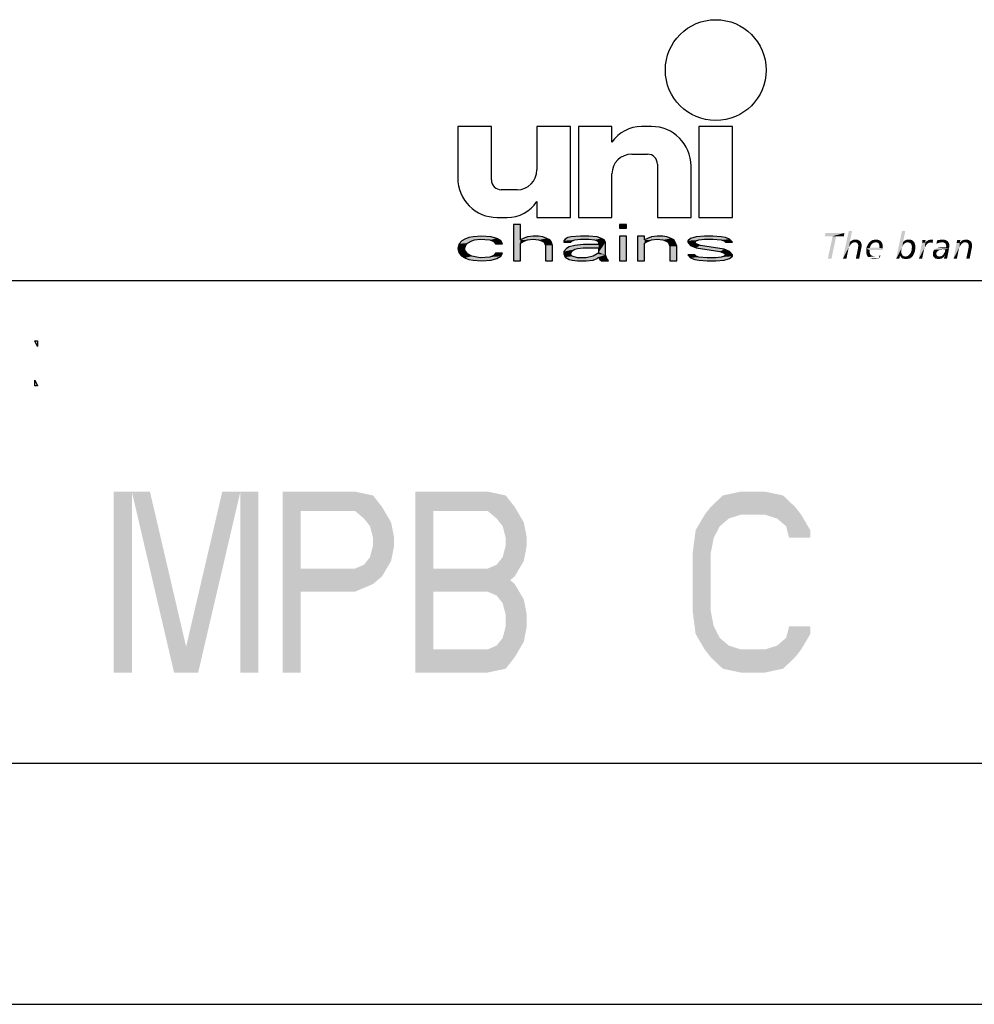
# Model space of a CAD drawing. Extents: x 0 to 594, y 0 to 420.
# Drawn here: x 515 to 555, y 0 to 41 of the extents above; entities that cross this region are included whole.
import ezdxf

# ---------------------------------------------------------------- set-up
doc = ezdxf.new("R2010")
doc.units = 0
doc.header["$LTSCALE"] = 32.67
doc.layers.get('0').update_dxf_attribs({"linetype": 'CONTINUOUS'})

# ---------------------------------------------------------------- blocks, each defined once
blk = doc.blocks.new('UNI_LOGO2_BL1', base_point=(557.418, 35.646))
at = {"color": 7, "linetype": 'CONTINUOUS'}
for p, q in [((533.386, 36.383), (533.386, 34.252)), ((534.78, 36.383), (533.386, 36.383)), ((534.78, 34.17), (534.78, 36.383)), ((536.665, 36.383), (536.665, 34.58)), ((538.058, 36.383), (536.665, 36.383)), ((538.058, 32.613), (538.058, 36.383)), ((538.386, 36.383), (538.386, 32.613)), ((539.78, 36.383), (538.386, 36.383)), ((539.78, 35.727), (539.78, 36.383)), ((541.419, 36.383), (541.006, 36.383)), ((543.386, 36.383), (543.386, 32.613)), ((544.78, 36.383), (543.386, 36.383)), ((544.78, 32.613), (544.78, 36.383)), ((540.599, 35.235), (541.255, 35.235)), ((541.665, 34.826), (541.665, 32.613)), ((543.058, 32.613), (543.058, 34.744)), ((539.78, 32.613), (539.78, 34.416)), ((535.845, 33.76), (535.189, 33.76)), ((536.665, 33.268), (536.665, 32.613)), ((535.025, 32.613), (535.438, 32.613)), ((535.699, 32.326), (535.699, 30.809)), ((535.988, 32.326), (535.699, 32.326)), ((535.988, 31.68), (535.988, 32.326)), ((536.665, 32.613), (538.058, 32.613)), ((538.386, 32.613), (539.78, 32.613)), ((540.092, 32.326), (540.092, 32.164)), ((540.381, 32.326), (540.092, 32.326)), ((540.381, 32.164), (540.381, 32.326)), ((541.665, 32.613), (543.058, 32.613)), ((543.386, 32.613), (544.78, 32.613)), ((534.369, 31.842), (534.022, 31.809)), ((534.774, 31.809), (534.369, 31.842)), ((536.508, 31.842), (536.277, 31.809)), ((536.739, 31.842), (536.508, 31.842)), ((536.913, 31.809), (536.739, 31.842)), ((538.474, 31.842), (538.069, 31.809)), ((538.82, 31.842), (538.474, 31.842)), ((539.167, 31.809), (538.82, 31.842)), ((540.092, 32.164), (540.381, 32.164)), ((540.092, 31.842), (540.092, 30.809)), ((540.381, 31.842), (540.092, 31.842)), ((540.381, 30.809), (540.381, 31.842)), ((540.844, 31.842), (540.844, 30.809)), ((541.133, 31.842), (540.844, 31.842)), ((541.133, 31.68), (541.133, 31.842)), ((541.653, 31.842), (541.422, 31.809)), ((541.884, 31.842), (541.653, 31.842)), ((542.058, 31.809), (541.884, 31.842)), ((543.619, 31.842), (543.272, 31.809)), ((543.966, 31.842), (543.619, 31.842)), ((544.313, 31.809), (543.966, 31.842)), ((533.444, 31.519), (533.386, 31.325)), ((533.559, 31.648), (533.444, 31.519)), ((533.675, 31.713), (533.559, 31.648)), ((533.849, 31.777), (533.675, 31.713)), ((533.675, 31.358), (533.733, 31.487)), ((533.733, 31.487), (533.791, 31.551)), ((533.791, 31.551), (533.964, 31.648)), ((534.022, 31.809), (533.849, 31.777)), ((533.964, 31.648), (534.08, 31.68)), ((534.08, 31.68), (534.311, 31.713)), ((534.311, 31.713), (534.716, 31.68)), ((534.716, 31.68), (534.889, 31.616)), ((535.005, 31.745), (534.774, 31.809)), ((534.889, 31.616), (534.947, 31.519)), ((534.947, 31.519), (535.236, 31.519)), ((535.178, 31.648), (535.005, 31.745)), ((535.236, 31.519), (535.178, 31.648)), ((536.103, 31.745), (535.988, 31.68)), ((535.988, 31.551), (536.103, 31.616)), ((535.988, 30.809), (535.988, 31.551)), ((536.277, 31.809), (536.103, 31.745)), ((536.103, 31.616), (536.277, 31.68)), ((536.277, 31.68), (536.508, 31.713)), ((536.508, 31.713), (536.739, 31.68)), ((536.739, 31.68), (536.855, 31.648)), ((536.855, 31.648), (536.97, 31.584)), ((537.086, 31.745), (536.913, 31.809)), ((536.97, 31.584), (537.028, 31.455)), ((537.028, 31.455), (537.028, 30.809)), ((537.202, 31.68), (537.086, 31.745)), ((537.259, 31.616), (537.202, 31.68)), ((537.317, 31.455), (537.259, 31.616)), ((537.317, 30.809), (537.317, 31.455)), ((537.838, 31.713), (537.78, 31.648)), ((537.78, 31.648), (537.78, 31.584)), ((537.78, 31.584), (538.069, 31.584)), ((537.953, 31.777), (537.838, 31.713)), ((538.069, 31.809), (537.953, 31.777)), ((538.242, 31.455), (538.011, 31.39)), ((538.069, 31.584), (538.127, 31.648)), ((538.127, 31.648), (538.242, 31.68)), ((538.242, 31.68), (538.474, 31.713)), ((538.589, 31.487), (538.242, 31.455)), ((538.474, 31.713), (538.82, 31.713)), ((539.225, 31.487), (538.589, 31.487)), ((538.82, 31.713), (539.052, 31.68)), ((539.052, 31.68), (539.167, 31.648)), ((539.341, 31.745), (539.167, 31.809)), ((539.167, 31.648), (539.225, 31.584)), ((539.225, 31.584), (539.225, 31.487)), ((539.456, 31.68), (539.341, 31.745)), ((539.514, 31.584), (539.456, 31.68)), ((539.514, 31.067), (539.514, 31.584)), ((541.249, 31.745), (541.133, 31.68)), ((541.133, 31.551), (541.249, 31.616)), ((541.133, 30.809), (541.133, 31.551)), ((541.422, 31.809), (541.249, 31.745)), ((541.249, 31.616), (541.422, 31.68)), ((541.422, 31.68), (541.653, 31.713)), ((541.653, 31.713), (541.884, 31.68)), ((541.884, 31.68), (542, 31.648)), ((542, 31.648), (542.116, 31.584)), ((542.231, 31.745), (542.058, 31.809)), ((542.116, 31.584), (542.174, 31.422)), ((542.347, 31.68), (542.231, 31.745)), ((542.405, 31.584), (542.347, 31.68)), ((542.463, 31.422), (542.405, 31.584)), ((543.041, 31.745), (542.925, 31.648)), ((542.925, 31.648), (542.925, 31.584)), ((542.925, 31.584), (543.041, 31.455)), ((543.272, 31.809), (543.041, 31.745)), ((543.041, 31.455), (543.272, 31.358)), ((543.214, 31.584), (543.272, 31.648)), ((543.272, 31.519), (543.214, 31.584)), ((543.272, 31.648), (543.388, 31.68)), ((543.445, 31.455), (543.272, 31.519)), ((543.388, 31.68), (543.619, 31.713)), ((544.428, 31.293), (543.445, 31.455)), ((543.619, 31.713), (543.966, 31.713)), ((543.966, 31.713), (544.313, 31.68)), ((544.486, 31.777), (544.313, 31.809)), ((544.313, 31.68), (544.428, 31.648)), ((544.428, 31.648), (544.486, 31.584)), ((544.659, 31.713), (544.486, 31.777)), ((544.486, 31.584), (544.775, 31.584)), ((544.775, 31.584), (544.659, 31.713)), ((533.386, 31.325), (533.444, 31.132)), ((533.444, 31.132), (533.559, 31.003)), ((533.675, 31.261), (533.675, 31.358)), ((533.791, 31.1), (533.675, 31.261)), ((533.964, 31.003), (533.791, 31.1)), ((534.889, 31.035), (534.716, 30.971)), ((534.947, 31.132), (534.889, 31.035)), ((535.236, 31.132), (534.947, 31.132)), ((535.178, 31.003), (535.236, 31.132)), ((537.895, 31.325), (537.78, 31.196)), ((537.78, 31.196), (537.78, 31.1)), ((537.78, 31.1), (537.838, 30.971)), ((538.011, 31.39), (537.895, 31.325)), ((538.069, 31.132), (538.127, 31.229)), ((538.069, 31.067), (538.069, 31.132)), ((538.127, 31.003), (538.069, 31.067)), ((538.127, 31.229), (538.242, 31.293)), ((538.242, 31.293), (538.358, 31.325)), ((538.358, 31.325), (538.589, 31.358)), ((538.589, 31.358), (539.225, 31.358)), ((539.167, 31.1), (538.994, 31.003)), ((539.225, 31.164), (539.167, 31.1)), ((539.225, 31.358), (539.225, 31.164)), ((539.572, 30.906), (539.514, 31.067)), ((542.174, 31.422), (542.174, 30.809)), ((542.463, 30.809), (542.463, 31.422)), ((542.925, 31.067), (543.041, 30.938)), ((543.214, 31.067), (542.925, 31.067)), ((543.272, 31.003), (543.214, 31.067)), ((543.272, 31.358), (544.255, 31.196)), ((544.255, 31.196), (544.428, 31.132)), ((544.659, 31.196), (544.428, 31.293)), ((544.428, 31.132), (544.486, 31.067)), ((544.486, 31.067), (544.428, 31.003)), ((544.775, 31.067), (544.659, 31.196)), ((544.775, 31.003), (544.775, 31.067)), ((533.559, 31.003), (533.675, 30.938)), ((533.675, 30.938), (533.849, 30.874)), ((533.849, 30.874), (534.022, 30.842)), ((534.311, 30.938), (533.964, 31.003)), ((534.022, 30.842), (534.369, 30.809)), ((534.716, 30.971), (534.311, 30.938)), ((534.369, 30.809), (534.774, 30.842)), ((534.774, 30.842), (535.005, 30.906)), ((535.005, 30.906), (535.178, 31.003)), ((535.699, 30.809), (535.988, 30.809)), ((537.028, 30.809), (537.317, 30.809)), ((537.838, 30.971), (538.011, 30.874)), ((538.011, 30.874), (538.127, 30.842)), ((538.358, 30.938), (538.127, 31.003)), ((538.127, 30.842), (538.358, 30.809)), ((538.705, 30.938), (538.358, 30.938)), ((538.358, 30.809), (538.705, 30.809)), ((538.994, 31.003), (538.705, 30.938)), ((538.705, 30.809), (538.994, 30.842)), ((538.994, 30.842), (539.167, 30.906)), ((539.167, 30.906), (539.225, 30.971)), ((539.225, 30.971), (539.283, 30.874)), ((539.283, 30.874), (539.341, 30.809)), ((539.341, 30.809), (539.63, 30.809)), ((539.63, 30.809), (539.572, 30.906)), ((540.092, 30.809), (540.381, 30.809)), ((540.844, 30.809), (541.133, 30.809)), ((542.174, 30.809), (542.463, 30.809)), ((543.041, 30.938), (543.214, 30.874)), ((543.214, 30.874), (543.388, 30.842)), ((543.388, 30.971), (543.272, 31.003)), ((543.734, 30.938), (543.388, 30.971)), ((543.388, 30.842), (543.734, 30.809)), ((544.081, 30.938), (543.734, 30.938)), ((543.734, 30.809), (544.081, 30.809)), ((544.313, 30.971), (544.081, 30.938)), ((544.081, 30.809), (544.428, 30.842)), ((544.428, 31.003), (544.313, 30.971)), ((544.428, 30.842), (544.659, 30.906)), ((544.659, 30.906), (544.775, 31.003))]:
    blk.add_line(p, q, dxfattribs=at)
blk.add_circle((544.083, 38.719), 2.09, dxfattribs=at)
for centre, radius, start, end in [((541.006, 34.908), 1.475, 90, 146.251), ((541.419, 34.744), 1.639, 0, 90), ((540.599, 34.416), 0.82, 90, 180), ((541.255, 34.826), 0.41, 0, 90), ((535.845, 34.58), 0.82, 270, 360), ((535.025, 34.252), 1.639, 180, 270), ((535.189, 34.17), 0.41, 180, 270), ((535.438, 34.088), 1.475, 270, 326.251)]:
    blk.add_arc(centre, radius, start, end, dxfattribs=at)
for points in [[(535.988, 31.68), (535.699, 30.809), (535.988, 32.326)], [(535.699, 30.809), (535.699, 32.326), (535.988, 32.326)], [(540.092, 32.164), (540.092, 32.326), (540.381, 32.164), (540.381, 32.326)], [(534.369, 31.842), (534.774, 31.809), (534.022, 31.809)], [(536.277, 31.809), (536.508, 31.842), (536.739, 31.842)], [(536.739, 31.842), (536.913, 31.809), (536.277, 31.809)], [(538.069, 31.809), (538.474, 31.842), (538.82, 31.842)], [(538.82, 31.842), (539.167, 31.809), (538.069, 31.809)], [(540.092, 30.809), (540.092, 31.842), (540.381, 30.809), (540.381, 31.842)], [(541.133, 31.68), (540.844, 30.809), (541.133, 31.842)], [(540.844, 30.809), (540.844, 31.842), (541.133, 31.842)], [(541.422, 31.809), (541.653, 31.842), (541.884, 31.842)], [(541.884, 31.842), (542.058, 31.809), (541.422, 31.809)], [(543.272, 31.809), (543.619, 31.842), (543.966, 31.842)], [(543.966, 31.842), (544.313, 31.809), (543.272, 31.809)], [(533.386, 31.325), (533.444, 31.519), (533.733, 31.487)], [(533.386, 31.325), (533.733, 31.487), (533.675, 31.358)], [(533.444, 31.519), (533.559, 31.648), (533.964, 31.648)], [(533.444, 31.519), (533.964, 31.648), (533.791, 31.551)], [(533.791, 31.551), (533.733, 31.487), (533.444, 31.519)], [(534.08, 31.68), (533.559, 31.648), (534.311, 31.713)], [(533.559, 31.648), (533.675, 31.713), (534.311, 31.713)], [(534.08, 31.68), (533.964, 31.648), (533.559, 31.648)], [(533.675, 31.713), (533.849, 31.777), (535.005, 31.745)], [(533.675, 31.713), (535.005, 31.745), (534.311, 31.713)], [(533.849, 31.777), (534.022, 31.809), (534.774, 31.809)], [(534.774, 31.809), (535.005, 31.745), (533.849, 31.777)], [(534.311, 31.713), (535.005, 31.745), (534.716, 31.68)], [(535.005, 31.745), (535.178, 31.648), (534.716, 31.68)], [(534.889, 31.616), (534.716, 31.68), (535.178, 31.648)], [(534.889, 31.616), (535.178, 31.648), (534.947, 31.519)], [(535.178, 31.648), (535.236, 31.519), (534.947, 31.519)], [(535.988, 31.551), (535.699, 30.809), (535.988, 31.68)], [(535.988, 31.551), (535.988, 30.809), (535.699, 30.809)], [(535.988, 31.68), (536.103, 31.745), (536.508, 31.713)], [(536.508, 31.713), (536.277, 31.68), (535.988, 31.68)], [(536.277, 31.68), (536.103, 31.616), (535.988, 31.68)], [(536.103, 31.616), (535.988, 31.551), (535.988, 31.68)], [(536.103, 31.745), (536.277, 31.809), (536.913, 31.809)], [(536.913, 31.809), (537.086, 31.745), (536.103, 31.745)], [(537.086, 31.745), (536.508, 31.713), (536.103, 31.745)], [(536.508, 31.713), (537.086, 31.745), (536.739, 31.68)], [(537.086, 31.745), (537.202, 31.68), (536.739, 31.68)], [(536.855, 31.648), (536.739, 31.68), (537.202, 31.68)], [(537.202, 31.68), (537.259, 31.616), (536.855, 31.648)], [(536.97, 31.584), (536.855, 31.648), (537.259, 31.616)], [(536.97, 31.584), (537.259, 31.616), (537.028, 31.455)], [(537.259, 31.616), (537.317, 31.455), (537.028, 31.455)], [(537.028, 30.809), (537.028, 31.455), (537.317, 31.455)], [(537.317, 31.455), (537.317, 30.809), (537.028, 30.809)], [(537.78, 31.648), (537.838, 31.713), (538.474, 31.713)], [(537.78, 31.648), (538.474, 31.713), (538.242, 31.68)], [(538.242, 31.68), (538.127, 31.648), (537.78, 31.648)], [(537.78, 31.584), (537.78, 31.648), (538.127, 31.648)], [(538.127, 31.648), (538.069, 31.584), (537.78, 31.584)], [(537.838, 31.713), (537.953, 31.777), (539.341, 31.745)], [(537.838, 31.713), (539.341, 31.745), (538.474, 31.713)], [(537.953, 31.777), (538.069, 31.809), (539.167, 31.809)], [(539.167, 31.809), (539.341, 31.745), (537.953, 31.777)], [(538.242, 31.455), (539.225, 31.487), (538.011, 31.39)], [(538.011, 31.39), (539.225, 31.487), (538.589, 31.358)], [(538.242, 31.455), (538.589, 31.487), (539.225, 31.487)], [(538.474, 31.713), (539.341, 31.745), (538.82, 31.713)], [(539.225, 31.487), (539.225, 31.358), (538.589, 31.358)], [(538.82, 31.713), (539.341, 31.745), (539.052, 31.68)], [(539.341, 31.745), (539.456, 31.68), (539.052, 31.68)], [(539.167, 31.648), (539.052, 31.68), (539.456, 31.68)], [(539.167, 31.648), (539.456, 31.68), (539.225, 31.584)], [(539.456, 31.68), (539.514, 31.584), (539.225, 31.584)], [(539.225, 31.487), (539.225, 31.584), (539.514, 31.584)], [(539.225, 31.487), (539.514, 31.584), (539.225, 31.358)], [(539.225, 31.358), (539.514, 31.584), (539.225, 31.164)], [(539.514, 31.584), (539.514, 31.067), (539.225, 31.164)], [(541.133, 31.551), (540.844, 30.809), (541.133, 31.68)], [(541.133, 31.551), (541.133, 30.809), (540.844, 30.809)], [(541.133, 31.68), (541.249, 31.745), (541.653, 31.713)], [(541.653, 31.713), (541.422, 31.68), (541.133, 31.68)], [(541.422, 31.68), (541.249, 31.616), (541.133, 31.68)], [(541.249, 31.616), (541.133, 31.551), (541.133, 31.68)], [(541.249, 31.745), (541.422, 31.809), (542.058, 31.809)], [(542.058, 31.809), (542.231, 31.745), (541.249, 31.745)], [(542.231, 31.745), (541.653, 31.713), (541.249, 31.745)], [(541.653, 31.713), (542.231, 31.745), (541.884, 31.68)], [(542.231, 31.745), (542.347, 31.68), (541.884, 31.68)], [(542, 31.648), (541.884, 31.68), (542.347, 31.68)], [(542, 31.648), (542.347, 31.68), (542.116, 31.584)], [(542.347, 31.68), (542.405, 31.584), (542.116, 31.584)], [(542.174, 31.422), (542.116, 31.584), (542.405, 31.584)], [(542.405, 31.584), (542.463, 31.422), (542.174, 31.422)], [(542.925, 31.648), (543.041, 31.745), (543.619, 31.713)], [(542.925, 31.648), (543.619, 31.713), (543.388, 31.68)], [(543.388, 31.68), (543.272, 31.648), (542.925, 31.648)], [(542.925, 31.584), (542.925, 31.648), (543.272, 31.648)], [(543.272, 31.648), (543.214, 31.584), (542.925, 31.584)], [(543.041, 31.455), (542.925, 31.584), (543.214, 31.584)], [(543.041, 31.745), (543.272, 31.809), (544.313, 31.809)], [(543.041, 31.745), (544.313, 31.809), (544.486, 31.777)], [(543.041, 31.745), (544.486, 31.777), (543.619, 31.713)], [(543.041, 31.455), (543.214, 31.584), (543.272, 31.519)], [(543.272, 31.519), (543.445, 31.455), (543.041, 31.455)], [(543.272, 31.358), (543.041, 31.455), (543.445, 31.455)], [(543.445, 31.455), (544.428, 31.293), (543.272, 31.358)], [(543.619, 31.713), (544.486, 31.777), (543.966, 31.713)], [(544.486, 31.777), (544.659, 31.713), (543.966, 31.713)], [(544.313, 31.68), (543.966, 31.713), (544.659, 31.713)], [(544.313, 31.68), (544.659, 31.713), (544.428, 31.648)], [(544.428, 31.648), (544.659, 31.713), (544.486, 31.584)], [(544.659, 31.713), (544.775, 31.584), (544.486, 31.584)], [(533.675, 31.358), (533.675, 31.261), (533.386, 31.325)], [(533.444, 31.132), (533.386, 31.325), (533.675, 31.261)], [(533.675, 31.261), (533.791, 31.1), (533.444, 31.132)], [(533.559, 31.003), (533.444, 31.132), (533.791, 31.1)], [(533.791, 31.1), (533.964, 31.003), (533.559, 31.003)], [(534.716, 30.971), (534.889, 31.035), (535.178, 31.003)], [(534.889, 31.035), (534.947, 31.132), (535.236, 31.132)], [(535.236, 31.132), (535.178, 31.003), (534.889, 31.035)], [(537.78, 31.196), (537.895, 31.325), (538.358, 31.325)], [(537.78, 31.196), (538.358, 31.325), (538.242, 31.293)], [(538.127, 31.229), (537.78, 31.196), (538.242, 31.293)], [(538.127, 31.229), (538.069, 31.132), (537.78, 31.196)], [(537.78, 31.1), (537.78, 31.196), (538.069, 31.132)], [(538.069, 31.132), (538.069, 31.067), (537.78, 31.1)], [(537.838, 30.971), (537.78, 31.1), (538.069, 31.067)], [(537.838, 30.971), (538.069, 31.067), (538.127, 31.003)], [(537.895, 31.325), (538.011, 31.39), (538.589, 31.358)], [(538.589, 31.358), (538.358, 31.325), (537.895, 31.325)], [(538.994, 31.003), (539.167, 31.1), (539.514, 31.067)], [(538.994, 31.003), (539.514, 31.067), (539.225, 30.971)], [(539.225, 31.164), (539.514, 31.067), (539.167, 31.1)], [(539.514, 31.067), (539.572, 30.906), (539.225, 30.971)], [(542.174, 30.809), (542.174, 31.422), (542.463, 31.422)], [(542.463, 31.422), (542.463, 30.809), (542.174, 30.809)], [(543.041, 30.938), (542.925, 31.067), (543.214, 31.067)], [(543.272, 31.003), (543.041, 30.938), (543.214, 31.067)], [(544.255, 31.196), (543.272, 31.358), (544.428, 31.293)], [(544.428, 31.293), (544.659, 31.196), (544.255, 31.196)], [(544.428, 31.132), (544.255, 31.196), (544.659, 31.196)], [(544.428, 31.132), (544.659, 31.196), (544.486, 31.067)], [(544.428, 31.003), (544.486, 31.067), (544.775, 31.067)], [(544.775, 31.067), (544.775, 31.003), (544.428, 31.003)], [(544.659, 31.196), (544.775, 31.067), (544.486, 31.067)], [(533.675, 30.938), (533.559, 31.003), (533.964, 31.003)], [(533.964, 31.003), (534.311, 30.938), (533.675, 30.938)], [(533.849, 30.874), (533.675, 30.938), (534.311, 30.938)], [(533.849, 30.874), (534.311, 30.938), (535.005, 30.906)], [(533.849, 30.874), (535.005, 30.906), (534.022, 30.842)], [(535.005, 30.906), (534.774, 30.842), (534.022, 30.842)], [(534.369, 30.809), (534.022, 30.842), (534.774, 30.842)], [(534.716, 30.971), (535.178, 31.003), (534.311, 30.938)], [(535.178, 31.003), (535.005, 30.906), (534.311, 30.938)], [(538.127, 31.003), (538.358, 30.938), (537.838, 30.971)], [(538.011, 30.874), (537.838, 30.971), (538.358, 30.938)], [(539.167, 30.906), (538.011, 30.874), (538.705, 30.938)], [(538.011, 30.874), (538.358, 30.938), (538.705, 30.938)], [(538.011, 30.874), (539.167, 30.906), (538.127, 30.842)], [(539.167, 30.906), (538.994, 30.842), (538.127, 30.842)], [(538.358, 30.809), (538.127, 30.842), (538.994, 30.842)], [(538.994, 30.842), (538.705, 30.809), (538.358, 30.809)], [(538.705, 30.938), (538.994, 31.003), (539.225, 30.971)], [(539.225, 30.971), (539.167, 30.906), (538.705, 30.938)], [(539.283, 30.874), (539.225, 30.971), (539.572, 30.906)], [(539.283, 30.874), (539.572, 30.906), (539.341, 30.809)], [(539.572, 30.906), (539.63, 30.809), (539.341, 30.809)], [(543.388, 30.971), (543.041, 30.938), (543.272, 31.003)], [(543.388, 30.971), (543.734, 30.938), (543.041, 30.938)], [(543.214, 30.874), (543.041, 30.938), (543.734, 30.938)], [(544.659, 30.906), (543.214, 30.874), (544.081, 30.938)], [(544.081, 30.938), (543.214, 30.874), (543.734, 30.938)], [(543.214, 30.874), (544.659, 30.906), (543.388, 30.842)], [(544.659, 30.906), (544.428, 30.842), (543.388, 30.842)], [(543.734, 30.809), (543.388, 30.842), (544.428, 30.842)], [(544.428, 30.842), (544.081, 30.809), (543.734, 30.809)], [(544.313, 30.971), (544.775, 31.003), (544.081, 30.938)], [(544.775, 31.003), (544.659, 30.906), (544.081, 30.938)], [(544.313, 30.971), (544.428, 31.003), (544.775, 31.003)]]:
    blk.add_solid(points, dxfattribs=at)
at = {"color": 5, "linetype": 'CONTINUOUS'}
for points in [[(549.418, 31.968), (548.605, 31.837), (548.629, 31.968)], [(548.93, 31.837), (548.605, 31.837), (549.418, 31.968)], [(549.076, 31.837), (548.727, 30.902), (548.93, 31.837)], [(548.727, 30.902), (549.076, 31.837), (548.881, 30.902)], [(549.076, 31.837), (548.93, 31.837), (549.418, 31.968)], [(549.076, 31.837), (549.418, 31.968), (549.394, 31.837)], [(549.735, 32.049), (549.638, 31.585), (549.353, 30.902)], [(549.735, 32.049), (549.353, 30.902), (549.597, 32.049)], [(551.94, 32.049), (551.85, 31.593), (551.565, 30.902)], [(551.94, 32.049), (551.565, 30.902), (551.801, 32.049)], [(549.646, 31.585), (549.605, 31.382), (549.353, 30.902)], [(549.638, 31.585), (549.646, 31.585), (549.353, 30.902)], [(549.646, 31.585), (549.629, 31.423), (549.605, 31.382)], [(549.646, 31.585), (549.662, 31.471), (549.629, 31.423)], [(550.093, 31.602), (549.646, 31.585), (549.662, 31.61)], [(549.857, 31.585), (549.646, 31.585), (550.093, 31.602)], [(549.646, 31.585), (549.857, 31.585), (549.792, 31.577)], [(549.646, 31.585), (549.792, 31.577), (549.768, 31.569)], [(549.646, 31.585), (549.768, 31.569), (549.743, 31.553)], [(549.646, 31.585), (549.743, 31.553), (549.703, 31.52)], [(549.646, 31.585), (549.703, 31.52), (549.662, 31.471)], [(550.061, 31.634), (549.662, 31.61), (549.686, 31.634)], [(549.662, 31.61), (550.061, 31.634), (550.093, 31.602)], [(549.686, 31.634), (549.719, 31.65), (550.02, 31.658)], [(549.686, 31.634), (550.02, 31.658), (550.061, 31.634)], [(550.02, 31.658), (549.719, 31.65), (549.743, 31.667)], [(549.93, 31.691), (549.979, 31.683), (549.743, 31.667)], [(549.93, 31.691), (549.743, 31.667), (549.808, 31.691)], [(549.743, 31.667), (549.979, 31.683), (550.02, 31.658)], [(549.792, 31.577), (549.857, 31.585), (549.825, 31.577)], [(549.808, 31.691), (549.882, 31.699), (549.93, 31.691)], [(549.89, 31.577), (549.857, 31.585), (550.093, 31.602)], [(549.914, 31.569), (549.89, 31.577), (550.093, 31.602)], [(549.939, 31.561), (549.914, 31.569), (550.093, 31.602)], [(549.939, 31.561), (550.093, 31.602), (550.109, 31.561)], [(550.109, 31.561), (549.955, 31.545), (549.939, 31.561)], [(549.971, 31.52), (549.955, 31.545), (550.109, 31.561)], [(549.971, 31.52), (550.109, 31.561), (550.126, 31.512)], [(550.126, 31.512), (549.987, 31.496), (549.971, 31.52)], [(549.987, 31.471), (549.987, 31.496), (550.126, 31.512)], [(549.987, 31.471), (550.126, 31.512), (550.126, 31.447)], [(550.126, 31.447), (549.995, 31.439), (549.987, 31.471)], [(549.987, 31.406), (549.995, 31.439), (550.126, 31.447)], [(549.987, 31.406), (550.126, 31.447), (550.126, 31.382)], [(550.508, 31.447), (550.345, 31.398), (550.378, 31.471)], [(550.508, 31.447), (550.492, 31.406), (550.345, 31.398)], [(550.597, 31.545), (550.557, 31.52), (550.378, 31.471)], [(550.597, 31.545), (550.378, 31.471), (550.427, 31.545)], [(550.557, 31.52), (550.532, 31.48), (550.378, 31.471)], [(550.378, 31.471), (550.532, 31.48), (550.508, 31.447)], [(550.671, 31.577), (550.63, 31.561), (550.427, 31.545)], [(550.671, 31.577), (550.427, 31.545), (550.451, 31.577)], [(550.427, 31.545), (550.63, 31.561), (550.597, 31.545)], [(550.711, 31.585), (550.451, 31.577), (550.484, 31.61)], [(550.451, 31.577), (550.711, 31.585), (550.671, 31.577)], [(550.939, 31.618), (550.484, 31.61), (550.516, 31.634)], [(550.711, 31.585), (550.484, 31.61), (550.939, 31.618)], [(550.898, 31.65), (550.516, 31.634), (550.549, 31.658)], [(550.516, 31.634), (550.898, 31.65), (550.939, 31.618)], [(550.85, 31.675), (550.549, 31.658), (550.589, 31.675)], [(550.549, 31.658), (550.85, 31.675), (550.898, 31.65)], [(550.589, 31.675), (550.63, 31.683), (550.793, 31.691)], [(550.589, 31.675), (550.793, 31.691), (550.85, 31.675)], [(550.793, 31.691), (550.63, 31.683), (550.679, 31.691)], [(550.679, 31.691), (550.728, 31.699), (550.793, 31.691)], [(550.752, 31.577), (550.711, 31.585), (550.939, 31.618)], [(550.752, 31.577), (550.939, 31.618), (550.963, 31.577)], [(550.963, 31.577), (550.785, 31.569), (550.752, 31.577)], [(550.809, 31.561), (550.785, 31.569), (550.963, 31.577)], [(550.833, 31.536), (550.809, 31.561), (550.963, 31.577)], [(550.833, 31.536), (550.963, 31.577), (550.988, 31.528)], [(550.988, 31.528), (550.85, 31.512), (550.833, 31.536)], [(550.858, 31.488), (550.85, 31.512), (550.988, 31.528)], [(550.858, 31.488), (550.988, 31.528), (551.004, 31.463)], [(551.004, 31.463), (550.866, 31.455), (550.858, 31.488)], [(550.874, 31.423), (550.866, 31.455), (551.004, 31.463)], [(550.874, 31.423), (551.004, 31.463), (551.004, 31.398)], [(551.85, 31.593), (551.818, 31.406), (551.565, 30.902)], [(551.85, 31.593), (551.866, 31.496), (551.818, 31.406)], [(551.866, 31.496), (551.85, 31.463), (551.818, 31.406)], [(552.289, 31.61), (551.85, 31.593), (551.891, 31.634)], [(552.045, 31.585), (551.85, 31.593), (552.289, 31.61)], [(551.85, 31.593), (552.045, 31.585), (551.988, 31.577)], [(551.85, 31.593), (551.988, 31.577), (551.931, 31.553)], [(551.85, 31.593), (551.931, 31.553), (551.907, 31.536)], [(551.85, 31.593), (551.907, 31.536), (551.866, 31.496)], [(551.907, 31.536), (551.891, 31.512), (551.866, 31.496)], [(552.249, 31.65), (551.891, 31.634), (551.923, 31.658)], [(551.891, 31.634), (552.249, 31.65), (552.289, 31.61)], [(551.923, 31.658), (551.948, 31.667), (552.208, 31.675)], [(551.923, 31.658), (552.208, 31.675), (552.249, 31.65)], [(551.988, 31.577), (551.956, 31.561), (551.931, 31.553)], [(552.208, 31.675), (551.948, 31.667), (551.98, 31.683)], [(552.053, 31.691), (552.151, 31.691), (551.98, 31.683)], [(552.053, 31.691), (551.98, 31.683), (552.013, 31.691)], [(551.98, 31.683), (552.151, 31.691), (552.208, 31.675)], [(551.988, 31.577), (552.045, 31.585), (552.013, 31.577)], [(552.078, 31.577), (552.045, 31.585), (552.289, 31.61)], [(552.053, 31.691), (552.094, 31.699), (552.151, 31.691)], [(552.11, 31.569), (552.078, 31.577), (552.289, 31.61)], [(552.11, 31.569), (552.289, 31.61), (552.322, 31.569)], [(552.322, 31.569), (552.143, 31.553), (552.11, 31.569)], [(552.167, 31.536), (552.143, 31.553), (552.322, 31.569)], [(552.167, 31.536), (552.322, 31.569), (552.338, 31.52)], [(552.338, 31.52), (552.184, 31.512), (552.167, 31.536)], [(552.2, 31.471), (552.184, 31.512), (552.338, 31.52)], [(552.2, 31.471), (552.338, 31.52), (552.354, 31.463)], [(552.354, 31.463), (552.208, 31.439), (552.2, 31.471)], [(552.208, 31.439), (552.354, 31.463), (552.354, 31.398)], [(552.354, 31.398), (552.216, 31.39), (552.208, 31.439)], [(552.769, 31.561), (552.753, 31.374), (552.501, 30.902)], [(552.761, 31.561), (552.769, 31.561), (552.501, 30.902)], [(552.761, 31.561), (552.501, 30.902), (552.631, 31.561)], [(552.631, 31.561), (552.647, 31.618), (552.786, 31.683)], [(552.631, 31.561), (552.786, 31.683), (552.761, 31.561)], [(552.786, 31.683), (552.647, 31.618), (552.655, 31.683)], [(552.769, 31.561), (552.802, 31.463), (552.753, 31.374)], [(552.802, 31.463), (552.777, 31.414), (552.753, 31.374)], [(553.005, 31.577), (552.769, 31.561), (552.786, 31.585)], [(553.005, 31.577), (552.94, 31.569), (552.769, 31.561)], [(552.769, 31.561), (552.94, 31.569), (552.916, 31.561)], [(552.769, 31.561), (552.916, 31.561), (552.842, 31.512)], [(552.769, 31.561), (552.842, 31.512), (552.802, 31.463)], [(552.786, 31.585), (552.81, 31.61), (553.095, 31.683)], [(553.005, 31.577), (552.786, 31.585), (553.095, 31.683)], [(552.81, 31.61), (552.834, 31.634), (553.095, 31.683)], [(552.834, 31.634), (552.867, 31.65), (553.095, 31.683)], [(552.916, 31.561), (552.891, 31.545), (552.842, 31.512)], [(552.867, 31.65), (552.899, 31.675), (553.095, 31.683)], [(553.095, 31.683), (552.899, 31.675), (552.94, 31.683)], [(553.062, 31.691), (552.94, 31.683), (552.981, 31.691)], [(552.94, 31.683), (553.062, 31.691), (553.095, 31.683)], [(552.94, 31.569), (553.005, 31.577), (552.973, 31.569)], [(552.981, 31.691), (553.03, 31.699), (553.062, 31.691)], [(553.013, 31.569), (553.005, 31.577), (553.095, 31.683)], [(553.03, 31.569), (553.013, 31.569), (553.095, 31.683)], [(553.046, 31.561), (553.03, 31.569), (553.095, 31.683)], [(553.046, 31.561), (553.095, 31.683), (553.07, 31.553)], [(553.282, 31.545), (553.233, 31.512), (553.257, 31.658)], [(553.233, 31.512), (553.282, 31.545), (553.233, 31.512)], [(553.631, 31.667), (553.257, 31.658), (553.314, 31.675)], [(553.257, 31.658), (553.631, 31.667), (553.672, 31.642)], [(553.257, 31.658), (553.672, 31.642), (553.396, 31.577)], [(553.257, 31.658), (553.396, 31.577), (553.339, 31.561)], [(553.257, 31.658), (553.339, 31.561), (553.282, 31.545)], [(553.583, 31.683), (553.314, 31.675), (553.363, 31.683)], [(553.314, 31.675), (553.583, 31.683), (553.631, 31.667)], [(553.526, 31.691), (553.363, 31.683), (553.42, 31.691)], [(553.363, 31.683), (553.526, 31.691), (553.583, 31.683)], [(553.672, 31.642), (553.461, 31.585), (553.396, 31.577)], [(553.42, 31.691), (553.469, 31.699), (553.526, 31.691)], [(553.672, 31.642), (553.713, 31.61), (553.461, 31.585)], [(553.501, 31.577), (553.461, 31.585), (553.713, 31.61)], [(553.534, 31.577), (553.501, 31.577), (553.713, 31.61)], [(553.534, 31.577), (553.713, 31.61), (553.737, 31.569)], [(553.737, 31.569), (553.566, 31.561), (553.534, 31.577)], [(553.591, 31.545), (553.566, 31.561), (553.737, 31.569)], [(553.607, 31.528), (553.591, 31.545), (553.737, 31.569)], [(553.607, 31.528), (553.737, 31.569), (553.762, 31.512)], [(553.762, 31.512), (553.623, 31.496), (553.607, 31.528)], [(553.631, 31.463), (553.623, 31.496), (553.762, 31.512)], [(553.631, 31.463), (553.762, 31.512), (553.762, 31.447)], [(553.762, 31.447), (553.64, 31.423), (553.631, 31.463)], [(553.64, 31.423), (553.762, 31.447), (553.762, 31.39)], [(554.201, 31.553), (553.941, 30.902), (554.071, 31.561)], [(554.201, 31.553), (554.185, 31.382), (553.941, 30.902)], [(554.071, 31.561), (554.079, 31.618), (554.225, 31.683)], [(554.071, 31.561), (554.225, 31.683), (554.201, 31.553)], [(554.225, 31.683), (554.079, 31.618), (554.095, 31.683)], [(554.201, 31.553), (554.209, 31.423), (554.185, 31.382)], [(554.372, 31.577), (554.201, 31.553), (554.217, 31.585)], [(554.372, 31.577), (554.347, 31.569), (554.201, 31.553)], [(554.201, 31.553), (554.347, 31.569), (554.323, 31.553)], [(554.201, 31.553), (554.323, 31.553), (554.274, 31.52)], [(554.201, 31.553), (554.274, 31.52), (554.242, 31.471)], [(554.201, 31.553), (554.242, 31.471), (554.209, 31.423)], [(554.673, 31.602), (554.217, 31.585), (554.242, 31.61)], [(554.437, 31.585), (554.217, 31.585), (554.673, 31.602)], [(554.217, 31.585), (554.437, 31.585), (554.372, 31.577)], [(554.64, 31.634), (554.242, 31.61), (554.266, 31.634)], [(554.242, 31.61), (554.64, 31.634), (554.673, 31.602)], [(554.266, 31.634), (554.298, 31.65), (554.599, 31.658)], [(554.266, 31.634), (554.599, 31.658), (554.64, 31.634)], [(554.599, 31.658), (554.298, 31.65), (554.331, 31.675)], [(554.559, 31.683), (554.331, 31.675), (554.372, 31.683)], [(554.331, 31.675), (554.559, 31.683), (554.599, 31.658)], [(554.51, 31.691), (554.372, 31.683), (554.412, 31.691)], [(554.372, 31.683), (554.51, 31.691), (554.559, 31.683)], [(554.372, 31.577), (554.437, 31.585), (554.404, 31.577)], [(554.412, 31.691), (554.461, 31.699), (554.51, 31.691)], [(554.469, 31.577), (554.437, 31.585), (554.673, 31.602)], [(554.494, 31.569), (554.469, 31.577), (554.673, 31.602)], [(554.518, 31.561), (554.494, 31.569), (554.673, 31.602)], [(554.518, 31.561), (554.673, 31.602), (554.689, 31.561)], [(554.689, 31.561), (554.551, 31.52), (554.518, 31.561)], [(554.551, 31.52), (554.689, 31.561), (554.705, 31.512)], [(554.705, 31.512), (554.567, 31.496), (554.551, 31.52)], [(554.567, 31.471), (554.567, 31.496), (554.705, 31.512)], [(554.567, 31.471), (554.705, 31.512), (554.705, 31.447)], [(554.705, 31.447), (554.575, 31.439), (554.567, 31.471)], [(554.567, 31.406), (554.575, 31.439), (554.705, 31.447)], [(554.567, 31.406), (554.705, 31.447), (554.705, 31.382)], [(549.605, 31.382), (549.589, 31.333), (549.353, 30.902)], [(549.589, 31.333), (549.581, 31.292), (549.353, 30.902)], [(549.353, 30.902), (549.581, 31.292), (549.499, 30.902)], [(550.109, 31.309), (549.89, 30.902), (549.987, 31.366)], [(549.89, 30.902), (550.109, 31.309), (550.028, 30.902)], [(550.126, 31.382), (549.987, 31.366), (549.987, 31.406)], [(549.987, 31.366), (550.126, 31.382), (550.109, 31.309)], [(550.475, 31.358), (550.321, 31.317), (550.345, 31.398)], [(550.866, 31.358), (551.004, 31.325), (550.321, 31.317)], [(550.475, 31.358), (550.866, 31.358), (550.321, 31.317)], [(550.467, 31.26), (550.321, 31.317), (551.004, 31.325)], [(550.467, 31.26), (550.321, 31.236), (550.321, 31.317)], [(550.321, 31.236), (550.467, 31.26), (550.459, 31.211)], [(550.459, 31.211), (550.321, 31.187), (550.321, 31.236)], [(550.321, 31.187), (550.459, 31.211), (550.467, 31.154)], [(550.467, 31.154), (550.321, 31.138), (550.321, 31.187)], [(550.321, 31.138), (550.467, 31.154), (550.484, 31.105)], [(550.484, 31.105), (550.337, 31.097), (550.321, 31.138)], [(550.337, 31.097), (550.484, 31.105), (550.5, 31.073)], [(550.5, 31.073), (550.345, 31.065), (550.337, 31.097)], [(550.345, 31.398), (550.492, 31.406), (550.475, 31.358)], [(550.345, 31.065), (550.5, 31.073), (550.532, 31.04)], [(550.532, 31.04), (550.362, 31.032), (550.345, 31.065)], [(550.362, 31.032), (550.532, 31.04), (550.565, 31.024)], [(550.565, 31.024), (550.378, 31), (550.362, 31.032)], [(550.565, 31.024), (550.606, 31.008), (550.378, 31)], [(550.467, 31.26), (551.004, 31.325), (550.996, 31.26)], [(550.85, 31.024), (550.907, 31.04), (550.882, 30.91)], [(550.85, 31.024), (550.907, 31.04), (550.882, 30.91)], [(550.85, 31.024), (550.907, 31.04), (550.882, 30.91)], [(550.85, 31.024), (550.907, 31.04), (550.882, 30.91)], [(550.85, 31.024), (550.907, 31.04), (550.882, 30.91)], [(550.85, 31.024), (550.907, 31.04), (550.882, 30.91)], [(551.004, 31.398), (550.866, 31.39), (550.874, 31.423)], [(550.866, 31.358), (550.866, 31.39), (551.004, 31.398)], [(550.866, 31.358), (551.004, 31.398), (551.004, 31.325)], [(550.907, 31.04), (550.907, 31.04), (550.882, 30.91)], [(550.907, 31.04), (550.907, 31.04), (550.882, 30.91)], [(551.818, 31.406), (551.793, 31.341), (551.565, 30.902)], [(551.793, 31.341), (551.777, 31.276), (551.565, 30.902)], [(551.777, 31.276), (551.769, 31.203), (551.565, 30.902)], [(551.769, 31.203), (551.777, 31.162), (551.565, 30.902)], [(551.777, 31.162), (551.785, 31.122), (551.565, 30.902)], [(551.785, 31.122), (551.801, 31.089), (551.565, 30.902)], [(551.801, 31.089), (551.72, 31.024), (551.565, 30.902)], [(551.565, 30.902), (551.72, 31.024), (551.696, 30.902)], [(551.801, 31.089), (551.818, 31.057), (551.72, 31.024)], [(551.818, 31.057), (551.842, 31.032), (551.72, 31.024)], [(551.72, 31.024), (551.842, 31.032), (551.874, 31.008)], [(551.874, 31.008), (551.744, 31), (551.72, 31.024)], [(551.988, 31), (552.021, 31.008), (552.265, 31.032)], [(551.988, 31), (552.265, 31.032), (552.241, 31)], [(552.021, 31.008), (552.045, 31.016), (552.265, 31.032)], [(552.265, 31.032), (552.045, 31.016), (552.07, 31.032)], [(552.07, 31.032), (552.11, 31.073), (552.306, 31.114)], [(552.07, 31.032), (552.306, 31.114), (552.265, 31.032)], [(552.306, 31.114), (552.11, 31.073), (552.151, 31.122)], [(552.151, 31.122), (552.175, 31.179), (552.338, 31.203)], [(552.151, 31.122), (552.338, 31.203), (552.306, 31.114)], [(552.338, 31.203), (552.175, 31.179), (552.2, 31.244)], [(552.354, 31.292), (552.2, 31.244), (552.208, 31.317)], [(552.2, 31.244), (552.354, 31.292), (552.338, 31.203)], [(552.208, 31.317), (552.216, 31.39), (552.354, 31.398)], [(552.208, 31.317), (552.354, 31.398), (552.354, 31.292)], [(552.753, 31.374), (552.737, 31.325), (552.501, 30.902)], [(552.737, 31.325), (552.72, 31.284), (552.501, 30.902)], [(552.501, 30.902), (552.72, 31.284), (552.639, 30.902)], [(553.241, 31.17), (553.233, 31.154), (553.086, 31.138)], [(553.241, 31.17), (553.086, 31.138), (553.095, 31.17)], [(553.086, 31.138), (553.233, 31.154), (553.233, 31.13)], [(553.233, 31.13), (553.086, 31.097), (553.086, 31.138)], [(553.086, 31.097), (553.233, 31.13), (553.225, 31.097)], [(553.225, 31.097), (553.233, 31.081), (553.086, 31.048)], [(553.225, 31.097), (553.086, 31.048), (553.086, 31.097)], [(553.233, 31.081), (553.241, 31.057), (553.086, 31.048)], [(553.086, 31.048), (553.241, 31.057), (553.249, 31.04)], [(553.249, 31.04), (553.103, 31), (553.086, 31.048)], [(553.257, 31.187), (553.095, 31.17), (553.103, 31.203)], [(553.095, 31.17), (553.257, 31.187), (553.241, 31.17)], [(553.282, 31.219), (553.103, 31.203), (553.119, 31.236)], [(553.103, 31.203), (553.282, 31.219), (553.257, 31.187)], [(553.249, 31.04), (553.265, 31.024), (553.103, 31)], [(553.265, 31.024), (553.282, 31.008), (553.103, 31)], [(553.363, 31.26), (553.322, 31.244), (553.119, 31.236)], [(553.363, 31.26), (553.119, 31.236), (553.135, 31.26)], [(553.119, 31.236), (553.322, 31.244), (553.282, 31.219)], [(553.493, 31.276), (553.135, 31.26), (553.16, 31.284)], [(553.493, 31.276), (553.412, 31.268), (553.135, 31.26)], [(553.135, 31.26), (553.412, 31.268), (553.363, 31.26)], [(553.16, 31.284), (553.184, 31.301), (553.753, 31.325)], [(553.493, 31.276), (553.16, 31.284), (553.753, 31.325)], [(553.184, 31.301), (553.217, 31.317), (553.753, 31.325)], [(553.753, 31.325), (553.217, 31.317), (553.282, 31.349)], [(553.282, 31.349), (553.355, 31.366), (553.631, 31.374)], [(553.753, 31.325), (553.282, 31.349), (553.631, 31.374)], [(553.526, 31.374), (553.631, 31.374), (553.355, 31.366)], [(553.526, 31.374), (553.355, 31.366), (553.436, 31.374)], [(553.355, 30.991), (553.404, 31), (553.566, 31.024)], [(553.355, 30.991), (553.566, 31.024), (553.55, 30.991)], [(553.404, 31), (553.453, 31.016), (553.566, 31.024)], [(553.412, 31.268), (553.493, 31.276), (553.453, 31.268)], [(553.566, 31.024), (553.453, 31.016), (553.493, 31.048)], [(553.599, 31.276), (553.493, 31.276), (553.753, 31.325)], [(553.493, 31.048), (553.526, 31.089), (553.713, 31.105)], [(553.566, 31.024), (553.493, 31.048), (553.713, 31.105)], [(553.713, 31.105), (553.526, 31.089), (553.55, 31.13)], [(553.542, 30.902), (553.575, 31.024), (553.713, 31.105)], [(553.542, 30.902), (553.713, 31.105), (553.672, 30.902)], [(553.55, 31.13), (553.575, 31.17), (553.753, 31.325)], [(553.55, 31.13), (553.753, 31.325), (553.713, 31.105)], [(553.575, 31.024), (553.566, 31.024), (553.713, 31.105)], [(553.575, 31.17), (553.591, 31.219), (553.753, 31.325)], [(553.591, 31.219), (553.599, 31.276), (553.753, 31.325)], [(553.762, 31.39), (553.631, 31.374), (553.64, 31.423)], [(553.631, 31.374), (553.762, 31.39), (553.753, 31.325)], [(554.185, 31.382), (554.168, 31.333), (553.941, 30.902)], [(554.168, 31.333), (554.16, 31.292), (553.941, 30.902)], [(553.941, 30.902), (554.16, 31.292), (554.079, 30.902)], [(554.689, 31.309), (554.469, 30.902), (554.567, 31.366)], [(554.469, 30.902), (554.689, 31.309), (554.608, 30.902)], [(554.705, 31.382), (554.567, 31.366), (554.567, 31.406)], [(554.567, 31.366), (554.705, 31.382), (554.689, 31.309)], [(550.378, 31), (550.606, 31.008), (550.646, 31)], [(550.646, 31), (550.402, 30.975), (550.378, 31)], [(550.646, 31), (550.695, 30.991), (550.402, 30.975)], [(550.882, 30.91), (550.532, 30.902), (550.475, 30.926)], [(550.532, 30.902), (550.882, 30.91), (550.776, 30.902)], [(550.776, 30.902), (550.597, 30.894), (550.532, 30.902)], [(550.597, 30.894), (550.776, 30.902), (550.662, 30.886)], [(551.744, 31), (551.874, 31.008), (551.915, 31)], [(551.915, 31), (551.761, 30.967), (551.744, 31)], [(551.915, 31), (551.964, 30.991), (551.761, 30.967)], [(551.761, 30.967), (551.964, 30.991), (552.241, 31)], [(551.761, 30.967), (552.241, 31), (552.208, 30.967)], [(552.208, 30.967), (551.785, 30.951), (551.761, 30.967)], [(551.785, 30.951), (552.208, 30.967), (552.175, 30.943)], [(552.175, 30.943), (551.809, 30.926), (551.785, 30.951)], [(551.809, 30.926), (552.175, 30.943), (552.143, 30.918)], [(552.143, 30.918), (551.842, 30.91), (551.809, 30.926)], [(551.874, 30.902), (551.842, 30.91), (552.143, 30.918)], [(552.07, 30.902), (551.874, 30.902), (552.143, 30.918)], [(552.07, 30.902), (551.923, 30.894), (551.874, 30.902)], [(551.923, 30.894), (552.07, 30.902), (552.021, 30.894)], [(552.021, 30.894), (551.98, 30.886), (551.923, 30.894)], [(552.241, 31), (551.964, 30.991), (551.988, 31)], [(552.07, 30.902), (552.143, 30.918), (552.11, 30.902)], [(553.103, 31), (553.282, 31.008), (553.306, 31)], [(553.306, 31), (553.127, 30.967), (553.103, 31)], [(553.331, 31), (553.355, 30.991), (553.127, 30.967)], [(553.306, 31), (553.331, 31), (553.127, 30.967)], [(553.355, 30.991), (553.55, 30.991), (553.127, 30.967)], [(553.127, 30.967), (553.55, 30.991), (553.526, 30.967)], [(553.526, 30.967), (553.16, 30.935), (553.127, 30.967)], [(553.526, 30.967), (553.501, 30.943), (553.16, 30.935)], [(553.16, 30.935), (553.501, 30.943), (553.469, 30.918)], [(553.469, 30.918), (553.192, 30.91), (553.16, 30.935)], [(553.233, 30.902), (553.192, 30.91), (553.469, 30.918)], [(553.396, 30.902), (553.233, 30.902), (553.469, 30.918)], [(553.396, 30.902), (553.274, 30.894), (553.233, 30.902)], [(553.274, 30.894), (553.396, 30.902), (553.363, 30.894)], [(553.363, 30.894), (553.322, 30.886), (553.274, 30.894)], [(553.396, 30.902), (553.469, 30.918), (553.436, 30.902)]]:
    blk.add_solid(points, dxfattribs=at)

msp = doc.modelspace()

# ---------------------------------------------------------------- linework, layer by layer
at = {"color": 2, "linetype": 'CONTINUOUS'}
for p, q in [((394, 30), (584, 30)), ((394, 10), (584, 10))]:
    msp.add_line(p, q, dxfattribs=at)
at = {"color": 7, "linetype": 'CONTINUOUS'}
for p, q in [((394, 30), (584, 30)), ((10, 10), (584, 10)), ((0, 0), (594, 0))]:
    msp.add_line(p, q, dxfattribs=at)
at = {"color": 5, "linetype": 'CONTINUOUS'}
for points in [[(515.96, 27.503), (515.96, 27.269), (515.855, 27.503), (515.96, 27.503)], [(515.96, 25.636), (515.855, 25.636), (515.855, 25.869), (515.96, 25.636)]]:
    msp.add_lwpolyline(points, dxfattribs=at)
for points in [[(519.125, 21.25), (519.125, 13.75), (519.875, 21.25), (519.875, 13.75)], [(519.875, 21.25), (521.625, 13.75), (520.625, 21.25), (522.375, 13.75)], [(523.625, 21.25), (521.875, 13.75), (524.375, 21.25), (522.625, 13.75)], [(524.375, 21.25), (524.375, 13.75), (525.125, 21.25), (525.125, 13.75)], [(526.125, 21.25), (526.125, 13.75), (526.875, 21.25), (526.875, 13.75)], [(529.875, 21.09), (526.875, 20.452), (529.125, 21.25)], [(526.875, 20.452), (526.875, 21.25), (529.125, 21.25)], [(531.625, 13.75), (531.625, 21.25), (532.375, 13.75), (532.375, 21.25)], [(535.375, 21.09), (532.375, 20.452), (534.625, 21.25)], [(532.375, 20.452), (532.375, 21.25), (534.625, 21.25)], [(544.375, 21.09), (545.125, 21.25), (546.125, 21.25)], [(546.125, 21.25), (546.875, 21.09), (544.375, 21.09)], [(530.25, 20.612), (526.875, 20.452), (529.875, 21.09)], [(535.75, 20.612), (532.375, 20.452), (535.375, 21.09)], [(543.875, 20.612), (544.375, 21.09), (546.875, 21.09)], [(546.875, 21.09), (547.375, 20.612), (543.875, 20.612)], [(526.875, 20.452), (530.25, 20.612), (529.125, 20.452)], [(529.125, 20.452), (530.25, 20.612), (529.5, 20.133)], [(530.25, 20.612), (530.625, 19.973), (529.5, 20.133)], [(532.375, 20.452), (535.75, 20.612), (534.625, 20.452)], [(534.625, 20.452), (535.75, 20.612), (535, 20.133)], [(535.75, 20.612), (536.125, 19.973), (535, 20.133)], [(543.625, 20.293), (543.875, 20.612), (547.375, 20.612)], [(543.625, 20.293), (547.375, 20.612), (545.125, 20.293)], [(545.125, 20.293), (547.375, 20.612), (546.125, 20.293)], [(547.375, 20.612), (547.625, 20.293), (546.125, 20.293)], [(529.75, 19.814), (529.5, 20.133), (530.625, 19.973)], [(535.25, 19.814), (535, 20.133), (536.125, 19.973)], [(543.25, 19.654), (543.625, 20.293), (544.625, 20.133)], [(544.25, 19.814), (543.25, 19.654), (544.625, 20.133)], [(545.125, 20.293), (544.625, 20.133), (543.625, 20.293)], [(546.625, 20.133), (546.125, 20.293), (547.625, 20.293)], [(546.625, 20.133), (547.625, 20.293), (547, 19.814)], [(547.625, 20.293), (548, 19.654), (547, 19.814)], [(529.75, 19.814), (530.625, 19.973), (529.875, 19.335)], [(530.625, 19.973), (530.75, 19.335), (529.875, 19.335)], [(535.25, 19.814), (536.125, 19.973), (535.375, 19.335)], [(536.125, 19.973), (536.25, 19.335), (535.375, 19.335)], [(543.125, 18.697), (543.25, 19.654), (544, 19.335)], [(544.25, 19.814), (544, 19.335), (543.25, 19.654)], [(547.125, 19.335), (547, 19.814), (548, 19.654)], [(548, 19.654), (548, 19.335), (547.125, 19.335)], [(529.875, 19.016), (529.875, 19.335), (530.75, 19.335)], [(530.75, 19.335), (530.75, 19.016), (529.875, 19.016)], [(535.375, 19.016), (535.375, 19.335), (536.25, 19.335)], [(536.25, 19.335), (536.25, 19.016), (535.375, 19.016)], [(544, 19.335), (543.875, 18.697), (543.125, 18.697)], [(529.75, 18.537), (529.875, 19.016), (530.75, 19.016)], [(530.75, 19.016), (530.625, 18.378), (529.75, 18.537)], [(535.25, 18.537), (535.375, 19.016), (536.25, 19.016)], [(536.25, 19.016), (536.125, 18.378), (535.25, 18.537)], [(529.5, 18.218), (530.625, 18.378), (529.125, 18.059)], [(530.625, 18.378), (530.25, 17.739), (529.125, 18.059)], [(529.5, 18.218), (529.75, 18.537), (530.625, 18.378)], [(535, 18.218), (536.125, 18.378), (534.625, 18.059)], [(536.125, 18.378), (535.75, 17.739), (534.625, 18.059)], [(535, 18.218), (535.25, 18.537), (536.125, 18.378)], [(543.125, 16.303), (543.125, 18.697), (543.875, 18.697)], [(543.875, 18.697), (543.875, 16.303), (543.125, 16.303)], [(530.25, 17.739), (526.875, 17.101), (529.125, 18.059)], [(526.875, 17.101), (526.875, 18.059), (529.125, 18.059)], [(535.75, 17.739), (532.375, 17.101), (534.625, 18.059)], [(532.375, 17.101), (532.375, 18.059), (534.625, 18.059)], [(535.375, 17.739), (532.375, 17.101), (534.625, 18.059)], [(532.375, 17.101), (532.375, 18.059), (534.625, 18.059)], [(529.875, 17.42), (526.875, 17.101), (530.25, 17.739)], [(535.375, 17.42), (532.375, 17.101), (535.75, 17.739)], [(535.75, 17.42), (532.375, 17.101), (535.375, 17.739)], [(529.875, 17.42), (529.125, 17.101), (526.875, 17.101)], [(535.375, 17.42), (534.625, 17.101), (532.375, 17.101)], [(532.375, 17.101), (535.75, 17.42), (534.625, 17.101)], [(534.625, 17.101), (535.75, 17.42), (535, 16.941)], [(535.75, 17.42), (536.125, 16.782), (535, 16.941)], [(535.25, 16.622), (535, 16.941), (536.125, 16.782)], [(535.25, 16.622), (536.125, 16.782), (535.375, 16.144)], [(536.125, 16.782), (536.25, 16.144), (535.375, 16.144)], [(535.375, 15.665), (535.375, 16.144), (536.25, 16.144)], [(536.25, 16.144), (536.25, 15.665), (535.375, 15.665)], [(543.25, 15.346), (543.125, 16.303), (543.875, 16.303)], [(544, 15.665), (543.25, 15.346), (543.875, 16.303)], [(535.25, 15.186), (535.375, 15.665), (536.25, 15.665)], [(536.25, 15.665), (536.125, 15.027), (535.25, 15.186)], [(544, 15.665), (544.25, 15.186), (543.25, 15.346)], [(548, 15.346), (547, 15.186), (548, 15.665)], [(547, 15.186), (547.125, 15.665), (548, 15.665)], [(535, 14.867), (535.25, 15.186), (536.125, 15.027)], [(543.625, 14.707), (543.25, 15.346), (544.25, 15.186)], [(544.625, 14.867), (543.625, 14.707), (544.25, 15.186)], [(547, 15.186), (548, 15.346), (546.625, 14.867)], [(548, 15.346), (547.625, 14.707), (546.625, 14.867)], [(535.75, 14.388), (532.375, 13.75), (534.625, 14.707)], [(532.375, 13.75), (532.375, 14.707), (534.625, 14.707)], [(535, 14.867), (536.125, 15.027), (534.625, 14.707)], [(536.125, 15.027), (535.75, 14.388), (534.625, 14.707)], [(544.625, 14.867), (545.125, 14.707), (543.625, 14.707)], [(543.875, 14.388), (543.625, 14.707), (545.125, 14.707)], [(547.625, 14.707), (543.875, 14.388), (546.125, 14.707)], [(546.125, 14.707), (543.875, 14.388), (545.125, 14.707)], [(547.625, 14.707), (547.375, 14.388), (543.875, 14.388)], [(546.125, 14.707), (546.625, 14.867), (547.625, 14.707)], [(535.375, 13.91), (532.375, 13.75), (535.75, 14.388)], [(544.375, 13.91), (543.875, 14.388), (547.375, 14.388)], [(547.375, 14.388), (546.875, 13.91), (544.375, 13.91)], [(535.375, 13.91), (534.625, 13.75), (532.375, 13.75)], [(545.125, 13.75), (544.375, 13.91), (546.875, 13.91)], [(546.875, 13.91), (546.125, 13.75), (545.125, 13.75)]]:
    msp.add_solid(points, dxfattribs=at)

# ---------------------------------------------------------------- block references
at = {"color": 2, "linetype": 'CONTINUOUS'}
msp.add_blockref('UNI_LOGO2_BL1', (557.418, 35.646), dxfattribs=at)

doc.saveas('drawing.dxf')
